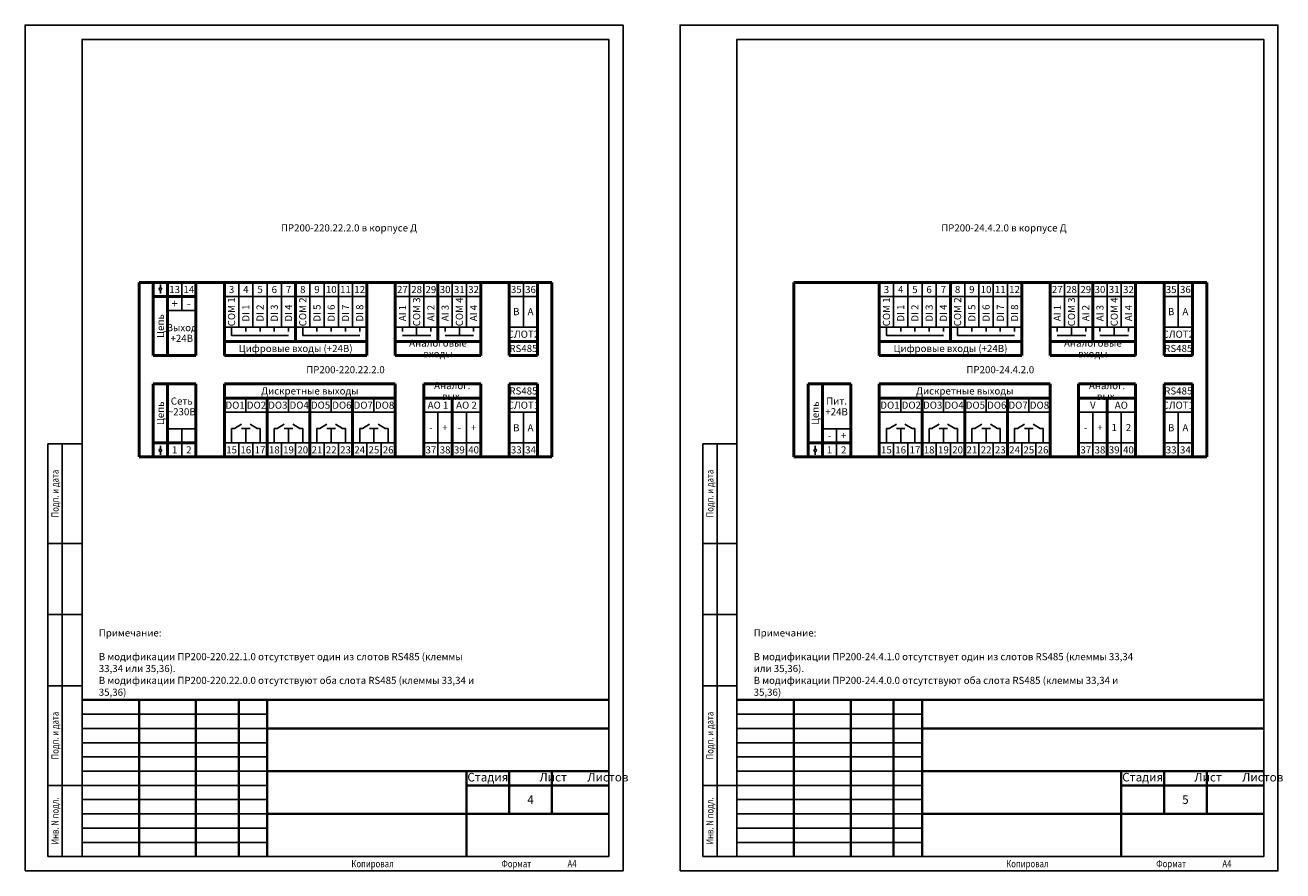
# Model space of a CAD drawing. Units: millimetres. Extents: x 0 to 1362, y 0 to 297.
# Drawn here: x 690 to 1132, y 0 to 297 of the extents above; entities that cross this region are included whole.
import ezdxf
from ezdxf.enums import TextEntityAlignment as Align

# ---------------------------------------------------------------- set-up
doc = ezdxf.new("R2010")
doc.units = ezdxf.units.MM
doc.styles.add('Romans8', font='Gost.shx', dxfattribs={"width": 0.8, "oblique": 15, "height": 3})
doc.styles.add('ГОСТ 2.304', font='Gost.shx', dxfattribs={"width": 0.8, "oblique": 15})

msp = doc.modelspace()

# ---------------------------------------------------------------- linework, layer by layer
for p, q in [((710, 292), (710, 172)), ((710, 292), (710, 278)), ((780, 292), (710, 292)), ((940, 292), (940, 172)), ((940, 292), (940, 278)), ((1010, 292), (940, 292)), ((745, 206.66), (745, 196.82)), ((765, 206.66), (765, 190.96)), ((775, 206.66), (775, 190.96)), ((795, 206.66), (795, 190.96)), ((805, 206.66), (805, 190.96)), ((830, 206.66), (830, 190.96)), ((845, 206.66), (845, 190.96)), ((865, 206.66), (865, 190.96)), ((995, 206.66), (995, 190.96)), ((1005, 206.66), (1005, 190.96)), ((1025, 206.66), (1025, 190.96)), ((1035, 206.66), (1035, 190.96)), ((1060, 206.66), (1060, 190.96)), ((1075, 206.66), (1075, 190.96)), ((1095, 206.66), (1095, 190.96)), ((820, 201.66), (835, 201.66)), ((835, 201.66), (850, 201.66)), ((860, 201.66), (870, 201.66)), ((1050, 201.66), (1065, 201.66)), ((1065, 201.66), (1080, 201.66)), ((1090, 201.66), (1100, 201.66)), ((762.5, 190.96), (762.5, 187.96)), ((767.5, 190.96), (767.5, 189.46)), ((772.5, 190.96), (772.5, 189.46)), ((777.5, 190.96), (777.5, 189.46)), ((782.5, 190.96), (782.5, 189.46)), ((787.5, 190.96), (787.5, 187.96)), ((792.5, 190.96), (792.5, 189.46)), ((797.5, 190.96), (797.5, 189.46)), ((802.5, 190.96), (802.5, 189.46)), ((807.5, 190.96), (807.5, 189.46)), ((820, 190.96), (850, 190.96)), ((822.5, 190.96), (822.5, 189.46)), ((827.5, 190.96), (827.5, 187.96)), ((832.5, 190.96), (832.5, 189.46)), ((837.5, 190.96), (837.5, 189.46)), ((842.5, 190.96), (842.5, 187.96)), ((847.5, 190.96), (847.5, 189.46)), ((860, 190.96), (870, 190.96)), ((992.5, 190.96), (992.5, 187.96)), ((997.5, 190.96), (997.5, 189.46)), ((1002.5, 190.96), (1002.5, 189.46)), ((1007.5, 190.96), (1007.5, 189.46)), ((1012.5, 190.96), (1012.5, 189.46)), ((1017.5, 190.96), (1017.5, 187.96)), ((1022.5, 190.96), (1022.5, 189.46)), ((1027.5, 190.96), (1027.5, 189.46)), ((1032.5, 190.96), (1032.5, 189.46)), ((1037.5, 190.96), (1037.5, 189.46)), ((1050, 190.96), (1080, 190.96)), ((1052.5, 190.96), (1052.5, 189.46)), ((1057.5, 190.96), (1057.5, 187.96)), ((1062.5, 190.96), (1062.5, 189.46)), ((1067.5, 190.96), (1067.5, 189.46)), ((1072.5, 190.96), (1072.5, 187.96)), ((1077.5, 190.96), (1077.5, 189.46)), ((1090, 190.96), (1100, 190.96)), ((762.5, 187.96), (782.5, 187.96)), ((787.5, 187.96), (807.5, 187.96)), ((827.5, 187.96), (822.5, 187.96)), ((827.5, 187.96), (832.5, 187.96)), ((842.5, 187.96), (837.5, 187.96)), ((842.5, 187.96), (847.5, 187.96)), ((992.5, 187.96), (1012.5, 187.96)), ((1017.5, 187.96), (1037.5, 187.96)), ((1057.5, 187.96), (1052.5, 187.96)), ((1057.5, 187.96), (1062.5, 187.96)), ((1072.5, 187.96), (1067.5, 187.96)), ((1072.5, 187.96), (1077.5, 187.96)), ((767.5, 161.04), (767.5, 166.04)), ((782.5, 161.04), (782.5, 166.04)), ((797.5, 161.04), (797.5, 166.04)), ((812.5, 161.04), (812.5, 166.04)), ((997.5, 161.04), (997.5, 166.04)), ((1012.5, 161.04), (1012.5, 166.04)), ((1027.5, 161.04), (1027.5, 166.04)), ((1042.5, 161.04), (1042.5, 166.04)), ((760, 161.04), (775, 161.04)), ((775, 161.04), (790, 161.04)), ((790, 161.04), (805, 161.04)), ((805, 161.04), (820, 161.04)), ((830, 161.04), (850, 161.04)), ((845, 145.34), (845, 161.04)), ((845, 145.34), (845, 161.04)), ((860, 161.04), (870, 161.04)), ((865, 145.34), (865, 161.04)), ((990, 161.04), (1005, 161.04)), ((1005, 161.04), (1020, 161.04)), ((1020, 161.04), (1035, 161.04)), ((1035, 161.04), (1050, 161.04)), ((1060, 161.04), (1080, 161.04)), ((1075, 145.34), (1075, 161.04)), ((1075, 145.34), (1075, 161.04)), ((1090, 161.04), (1100, 161.04)), ((1095, 145.34), (1095, 161.04)), ((745, 145.34), (745, 155.18)), ((762.5, 150.34), (762.5, 155.34)), ((762.5, 155.34), (763.5, 155.34)), ((763.5, 155.34), (766, 156.84)), ((767.5, 155.34), (766, 155.34)), ((767.5, 150.34), (767.5, 155.34)), ((767.5, 155.34), (769, 155.34)), ((771.5, 155.34), (769, 156.84)), ((772.5, 155.34), (771.5, 155.34)), ((772.5, 150.34), (772.5, 155.34)), ((777.5, 150.34), (777.5, 155.34)), ((777.5, 155.34), (778.5, 155.34)), ((778.5, 155.34), (781, 156.84)), ((782.5, 155.34), (781, 155.34)), ((782.5, 150.34), (782.5, 155.34)), ((782.5, 155.34), (784, 155.34)), ((786.5, 155.34), (784, 156.84)), ((787.5, 155.34), (786.5, 155.34)), ((787.5, 150.34), (787.5, 155.34)), ((792.5, 150.34), (792.5, 155.34)), ((792.5, 155.34), (793.5, 155.34)), ((793.5, 155.34), (796, 156.84)), ((797.5, 155.34), (796, 155.34)), ((797.5, 150.34), (797.5, 155.34)), ((797.5, 155.34), (799, 155.34)), ((801.5, 155.34), (799, 156.84)), ((802.5, 155.34), (801.5, 155.34)), ((802.5, 150.34), (802.5, 155.34)), ((807.5, 150.34), (807.5, 155.34)), ((807.5, 155.34), (808.5, 155.34)), ((808.5, 155.34), (811, 156.84)), ((812.5, 155.34), (811, 155.34)), ((812.5, 150.34), (812.5, 155.34)), ((812.5, 155.34), (814, 155.34)), ((816.5, 155.34), (814, 156.84)), ((817.5, 155.34), (816.5, 155.34)), ((817.5, 150.34), (817.5, 155.34)), ((975, 145.34), (975, 155.18)), ((992.5, 150.34), (992.5, 155.34)), ((992.5, 155.34), (993.5, 155.34)), ((993.5, 155.34), (996, 156.84)), ((997.5, 155.34), (996, 155.34)), ((997.5, 150.34), (997.5, 155.34)), ((997.5, 155.34), (999, 155.34)), ((1001.5, 155.34), (999, 156.84)), ((1002.5, 155.34), (1001.5, 155.34)), ((1002.5, 150.34), (1002.5, 155.34)), ((1007.5, 150.34), (1007.5, 155.34)), ((1007.5, 155.34), (1008.5, 155.34)), ((1008.5, 155.34), (1011, 156.84)), ((1012.5, 155.34), (1011, 155.34)), ((1012.5, 150.34), (1012.5, 155.34)), ((1012.5, 155.34), (1014, 155.34)), ((1016.5, 155.34), (1014, 156.84)), ((1017.5, 155.34), (1016.5, 155.34)), ((1017.5, 150.34), (1017.5, 155.34)), ((1022.5, 150.34), (1022.5, 155.34)), ((1022.5, 155.34), (1023.5, 155.34)), ((1023.5, 155.34), (1026, 156.84)), ((1027.5, 155.34), (1026, 155.34)), ((1027.5, 150.34), (1027.5, 155.34)), ((1027.5, 155.34), (1029, 155.34)), ((1031.5, 155.34), (1029, 156.84)), ((1032.5, 155.34), (1031.5, 155.34)), ((1032.5, 150.34), (1032.5, 155.34)), ((1037.5, 150.34), (1037.5, 155.34)), ((1037.5, 155.34), (1038.5, 155.34)), ((1038.5, 155.34), (1041, 156.84)), ((1042.5, 155.34), (1041, 155.34)), ((1042.5, 150.34), (1042.5, 155.34)), ((1042.5, 155.34), (1044, 155.34)), ((1046.5, 155.34), (1044, 156.84)), ((1047.5, 155.34), (1046.5, 155.34)), ((1047.5, 150.34), (1047.5, 155.34)), ((765, 145.34), (765, 150.34)), ((785, 145.34), (785, 150.34)), ((795, 145.34), (795, 150.34)), ((810, 145.34), (810, 150.34)), ((815, 145.34), (815, 150.34)), ((830, 150.34), (850, 150.34)), ((860, 150.34), (870, 150.34)), ((995, 145.34), (995, 150.34)), ((1015, 145.34), (1015, 150.34)), ((1025, 145.34), (1025, 150.34)), ((1040, 145.34), (1040, 150.34)), ((1045, 145.34), (1045, 150.34)), ((1060, 150.34), (1080, 150.34)), ((1090, 150.34), (1100, 150.34)), ((698, 5), (698, 150)), ((710, 150), (698, 150)), ((703, 5), (703, 150)), ((928, 5), (928, 150)), ((940, 150), (928, 150)), ((933, 5), (933, 150)), ((710, 115), (698, 115)), ((940, 115), (928, 115)), ((710, 90), (698, 90)), ((940, 90), (928, 90)), ((710, 65), (698, 65)), ((940, 65), (928, 65)), ((710, 5), (710, 60)), ((895, 5), (895, 60)), ((940, 5), (940, 60)), ((1125, 5), (1125, 60)), ((710, 30), (698, 30)), ((940, 30), (928, 30)), ((710, 5), (698, 5)), ((710, 5), (895, 5)), ((940, 5), (928, 5)), ((940, 5), (1125, 5))]:
    msp.add_line(p, q)
at = {"lineweight": 50}
for p, q in [((730, 145.34), (730, 206.66)), ((730, 206.66), (750, 206.66)), ((730, 206.66), (750, 206.66)), ((735, 206.66), (735, 180.96)), ((740, 206.66), (740, 201.66)), ((750, 206.66), (760, 206.66)), ((750, 206.66), (750, 191.82)), ((760, 206.66), (760, 201.66)), ((760, 206.66), (765, 206.66)), ((765, 206.66), (770, 206.66)), ((770, 206.66), (775, 206.66)), ((775, 206.66), (780, 206.66)), ((780, 206.66), (785, 206.66)), ((785, 206.66), (785, 190.96)), ((785, 206.66), (790, 206.66)), ((790, 206.66), (795, 206.66)), ((795, 206.66), (800, 206.66)), ((800, 206.66), (805, 206.66)), ((805, 206.66), (810, 206.66)), ((810, 206.66), (810, 190.96)), ((810, 206.66), (820, 206.66)), ((820, 206.66), (820, 190.96)), ((820, 206.66), (825, 206.66)), ((825, 206.66), (830, 206.66)), ((830, 206.66), (835, 206.66)), ((835, 206.66), (835, 190.96)), ((835, 206.66), (835, 190.96)), ((835, 206.66), (840, 206.66)), ((840, 206.66), (845, 206.66)), ((845, 206.66), (850, 206.66)), ((850, 206.66), (850, 190.96)), ((850, 206.66), (860, 206.66)), ((860, 206.66), (865, 206.66)), ((860, 206.66), (860, 201.66)), ((865, 206.66), (870, 206.66)), ((870, 206.66), (875, 206.66)), ((870, 206.66), (870, 190.96)), ((875, 206.66), (875, 145.34)), ((960, 145.34), (960, 206.66)), ((960, 206.66), (980, 206.66)), ((980, 206.66), (990, 206.66)), ((990, 206.66), (990, 201.66)), ((990, 206.66), (995, 206.66)), ((995, 206.66), (1000, 206.66)), ((1000, 206.66), (1005, 206.66)), ((1005, 206.66), (1010, 206.66)), ((1010, 206.66), (1015, 206.66)), ((1015, 206.66), (1015, 190.96)), ((1015, 206.66), (1020, 206.66)), ((1020, 206.66), (1025, 206.66)), ((1025, 206.66), (1030, 206.66)), ((1030, 206.66), (1035, 206.66)), ((1035, 206.66), (1040, 206.66)), ((1040, 206.66), (1040, 190.96)), ((1040, 206.66), (1050, 206.66)), ((1050, 206.66), (1050, 190.96)), ((1050, 206.66), (1055, 206.66)), ((1055, 206.66), (1060, 206.66)), ((1060, 206.66), (1065, 206.66)), ((1065, 206.66), (1065, 190.96)), ((1065, 206.66), (1065, 190.96)), ((1065, 206.66), (1070, 206.66)), ((1070, 206.66), (1075, 206.66)), ((1075, 206.66), (1080, 206.66)), ((1080, 206.66), (1080, 190.96)), ((1080, 206.66), (1090, 206.66)), ((1090, 206.66), (1095, 206.66)), ((1090, 206.66), (1090, 201.66)), ((1095, 206.66), (1100, 206.66)), ((1100, 206.66), (1105, 206.66)), ((1100, 206.66), (1100, 190.96)), ((1105, 206.66), (1105, 145.34)), ((735, 201.66), (750, 201.66)), ((740, 201.66), (740, 191.82)), ((760, 201.66), (760, 190.96)), ((860, 201.66), (860, 190.96)), ((990, 201.66), (990, 190.96)), ((1090, 201.66), (1090, 190.96)), ((740, 191.82), (740, 180.96)), ((750, 180.96), (750, 191.82)), ((760, 190.96), (760, 185.96)), ((785, 190.96), (785, 185.96)), ((810, 190.96), (810, 185.96)), ((820, 190.96), (820, 185.96)), ((835, 190.96), (835, 185.96)), ((850, 190.96), (850, 185.96)), ((860, 185.96), (860, 190.96)), ((870, 190.96), (870, 185.96)), ((990, 190.96), (990, 185.96)), ((1015, 190.96), (1015, 185.96)), ((1040, 190.96), (1040, 185.96)), ((1050, 190.96), (1050, 185.96)), ((1065, 190.96), (1065, 185.96)), ((1080, 190.96), (1080, 185.96)), ((1090, 185.96), (1090, 190.96)), ((1100, 190.96), (1100, 185.96)), ((760, 185.96), (760, 180.96)), ((810, 185.96), (760, 185.96)), ((810, 180.96), (810, 185.96)), ((820, 180.96), (820, 185.96)), ((850, 180.96), (850, 185.96)), ((860, 180.96), (860, 185.96)), ((860, 185.96), (870, 185.96)), ((870, 185.96), (870, 180.96)), ((990, 185.96), (990, 180.96)), ((1040, 185.96), (990, 185.96)), ((1040, 180.96), (1040, 185.96)), ((1050, 180.96), (1050, 185.96)), ((1080, 180.96), (1080, 185.96)), ((1090, 180.96), (1090, 185.96)), ((1090, 185.96), (1100, 185.96)), ((1100, 185.96), (1100, 180.96)), ((735, 180.96), (740, 180.96)), ((740, 180.96), (750, 180.96)), ((760, 180.96), (770, 180.96)), ((770, 180.96), (780, 180.96)), ((780, 180.96), (790, 180.96)), ((790, 180.96), (800, 180.96)), ((800, 180.96), (810, 180.96)), ((820, 180.96), (850, 180.96)), ((870, 180.96), (860, 180.96)), ((990, 180.96), (1000, 180.96)), ((1000, 180.96), (1010, 180.96)), ((1010, 180.96), (1020, 180.96)), ((1020, 180.96), (1030, 180.96)), ((1030, 180.96), (1040, 180.96)), ((1050, 180.96), (1080, 180.96)), ((1100, 180.96), (1090, 180.96)), ((735, 171.04), (740, 171.04)), ((735, 145.34), (735, 171.04)), ((740, 160.18), (740, 171.04)), ((740, 171.04), (750, 171.04)), ((750, 171.04), (750, 160.18)), ((760, 166.04), (760, 171.04)), ((760, 171.04), (770, 171.04)), ((770, 171.04), (780, 171.04)), ((780, 171.04), (790, 171.04)), ((790, 171.04), (800, 171.04)), ((800, 171.04), (820, 171.04)), ((820, 171.04), (820, 166.04)), ((830, 171.04), (850, 171.04)), ((830, 171.04), (830, 166.04)), ((850, 171.04), (850, 166.04)), ((860, 171.04), (860, 166.04)), ((870, 171.04), (860, 171.04)), ((870, 166.04), (870, 171.04)), ((965, 171.04), (970, 171.04)), ((965, 145.34), (965, 171.04)), ((970, 160.18), (970, 171.04)), ((970, 171.04), (980, 171.04)), ((980, 171.04), (980, 160.18)), ((990, 166.04), (990, 171.04)), ((990, 171.04), (1000, 171.04)), ((1000, 171.04), (1010, 171.04)), ((1010, 171.04), (1020, 171.04)), ((1020, 171.04), (1030, 171.04)), ((1030, 171.04), (1050, 171.04)), ((1050, 171.04), (1050, 166.04)), ((1060, 171.04), (1080, 171.04)), ((1060, 171.04), (1060, 166.04)), ((1080, 171.04), (1080, 166.04)), ((1090, 171.04), (1090, 166.04)), ((1100, 171.04), (1090, 171.04)), ((1100, 166.04), (1100, 171.04)), ((760, 161.04), (760, 166.04)), ((775, 161.04), (775, 166.04)), ((790, 161.04), (790, 166.04)), ((805, 161.04), (805, 166.04)), ((820, 166.04), (820, 161.04)), ((830, 166.04), (830, 161.04)), ((840, 161.04), (840, 166.04)), ((850, 161.04), (850, 166.04)), ((860, 166.04), (870, 166.04)), ((860, 166.04), (860, 161.04)), ((870, 161.04), (870, 166.04)), ((990, 161.04), (990, 166.04)), ((1005, 161.04), (1005, 166.04)), ((1020, 161.04), (1020, 166.04)), ((1035, 161.04), (1035, 166.04)), ((1050, 166.04), (1050, 161.04)), ((1060, 166.04), (1060, 161.04)), ((1070, 161.04), (1070, 166.04)), ((1080, 161.04), (1080, 166.04)), ((1090, 166.04), (1100, 166.04)), ((1090, 166.04), (1090, 161.04)), ((1100, 161.04), (1100, 166.04)), ((740, 150.34), (740, 160.18)), ((750, 145.34), (750, 160.18)), ((760, 150.34), (760, 161.04)), ((775, 145.34), (775, 161.04)), ((790, 145.34), (790, 161.04)), ((790, 150.34), (790, 161.04)), ((805, 145.34), (805, 161.04)), ((820, 145.34), (820, 161.04)), ((830, 145.34), (830, 161.04)), ((840, 145.34), (840, 161.04)), ((850, 145.34), (850, 161.04)), ((850, 161.04), (850, 145.34)), ((860, 150.34), (860, 161.04)), ((870, 145.34), (870, 161.04)), ((970, 150.34), (970, 160.18)), ((980, 145.34), (980, 160.18)), ((990, 150.34), (990, 161.04)), ((1005, 145.34), (1005, 161.04)), ((1020, 145.34), (1020, 161.04)), ((1020, 150.34), (1020, 161.04)), ((1035, 145.34), (1035, 161.04)), ((1050, 145.34), (1050, 161.04)), ((1060, 145.34), (1060, 161.04)), ((1070, 145.34), (1070, 161.04)), ((1080, 145.34), (1080, 161.04)), ((1080, 161.04), (1080, 145.34)), ((1090, 150.34), (1090, 161.04)), ((1100, 145.34), (1100, 161.04)), ((735, 150.34), (750, 150.34)), ((740, 145.34), (740, 150.34)), ((760, 145.34), (760, 150.34)), ((860, 145.34), (860, 150.34)), ((860, 150.34), (860, 145.34)), ((965, 150.34), (980, 150.34)), ((970, 145.34), (970, 150.34)), ((990, 145.34), (990, 150.34)), ((1090, 145.34), (1090, 150.34)), ((1090, 150.34), (1090, 145.34)), ((735, 145.34), (730, 145.34)), ((740, 145.34), (735, 145.34)), ((740, 145.34), (745, 145.34)), ((745, 145.34), (750, 145.34)), ((760, 145.34), (750, 145.34)), ((760, 145.34), (765, 145.34)), ((765, 145.34), (770, 145.34)), ((770, 145.34), (775, 145.34)), ((775, 145.34), (780, 145.34)), ((780, 145.34), (785, 145.34)), ((785, 145.34), (790, 145.34)), ((790, 145.34), (795, 145.34)), ((795, 145.34), (800, 145.34)), ((800, 145.34), (805, 145.34)), ((805, 145.34), (810, 145.34)), ((810, 145.34), (815, 145.34)), ((815, 145.34), (820, 145.34)), ((830, 145.34), (820, 145.34)), ((830, 145.34), (835, 145.34)), ((835, 145.34), (840, 145.34)), ((840, 145.34), (845, 145.34)), ((845, 145.34), (850, 145.34)), ((860, 145.34), (850, 145.34)), ((860, 145.34), (865, 145.34)), ((865, 145.34), (870, 145.34)), ((875, 145.34), (870, 145.34)), ((965, 145.34), (960, 145.34)), ((970, 145.34), (965, 145.34)), ((970, 145.34), (975, 145.34)), ((975, 145.34), (980, 145.34)), ((990, 145.34), (980, 145.34)), ((990, 145.34), (995, 145.34)), ((995, 145.34), (1000, 145.34)), ((1000, 145.34), (1005, 145.34)), ((1005, 145.34), (1010, 145.34)), ((1010, 145.34), (1015, 145.34)), ((1015, 145.34), (1020, 145.34)), ((1020, 145.34), (1025, 145.34)), ((1025, 145.34), (1030, 145.34)), ((1030, 145.34), (1035, 145.34)), ((1035, 145.34), (1040, 145.34)), ((1040, 145.34), (1045, 145.34)), ((1045, 145.34), (1050, 145.34)), ((1060, 145.34), (1050, 145.34)), ((1060, 145.34), (1065, 145.34)), ((1065, 145.34), (1070, 145.34)), ((1070, 145.34), (1075, 145.34)), ((1075, 145.34), (1080, 145.34)), ((1090, 145.34), (1080, 145.34)), ((1090, 145.34), (1095, 145.34)), ((1095, 145.34), (1100, 145.34)), ((1105, 145.34), (1100, 145.34))]:
    msp.add_line(p, q, dxfattribs=at)
at = {"color": 0}
for p, q in [((737.5, 204.76), (737.5, 205.88)), ((737.5, 202.73), (737.5, 203.85)), ((740, 196.82), (750, 196.82)), ((740, 196.82), (750, 196.82)), ((760, 190.96), (770, 190.96)), ((760, 190.96), (770, 190.96)), ((770, 190.96), (780, 190.96)), ((770, 190.96), (780, 190.96)), ((780, 190.96), (790, 190.96)), ((780, 190.96), (790, 190.96)), ((790, 190.96), (800, 190.96)), ((790, 190.96), (800, 190.96)), ((800, 190.96), (810, 190.96)), ((800, 190.96), (810, 190.96)), ((990, 190.96), (1000, 190.96)), ((990, 190.96), (1000, 190.96)), ((1000, 190.96), (1010, 190.96)), ((1000, 190.96), (1010, 190.96)), ((1010, 190.96), (1020, 190.96)), ((1010, 190.96), (1020, 190.96)), ((1020, 190.96), (1030, 190.96)), ((1020, 190.96), (1030, 190.96)), ((1030, 190.96), (1040, 190.96)), ((1030, 190.96), (1040, 190.96)), ((820, 185.96), (835, 185.96)), ((835, 185.96), (850, 185.96)), ((1050, 185.96), (1065, 185.96)), ((1065, 185.96), (1080, 185.96)), ((740, 155.18), (750, 155.18)), ((740, 155.18), (750, 155.18)), ((970, 155.18), (980, 155.18)), ((970, 155.18), (980, 155.18)), ((737.5, 149.27), (737.5, 148.15)), ((737.5, 147.24), (737.5, 146.12)), ((967.5, 149.27), (967.5, 148.15)), ((967.5, 147.24), (967.5, 146.12))]:
    msp.add_line(p, q, dxfattribs=at)
at = {"lineweight": -2}
for p, q in [((740, 201.66), (740, 206.66)), ((760, 201.66), (760, 206.66)), ((770, 206.66), (770, 190.96)), ((770, 206.66), (770, 201.66)), ((770, 201.66), (770, 206.66)), ((780, 206.66), (780, 190.96)), ((780, 206.66), (780, 201.66)), ((780, 201.66), (780, 206.66)), ((790, 206.66), (790, 190.96)), ((790, 206.66), (790, 201.66)), ((790, 201.66), (790, 206.66)), ((800, 206.66), (800, 190.96)), ((800, 206.66), (800, 201.66)), ((800, 201.66), (800, 206.66)), ((825, 206.66), (825, 190.96)), ((825, 206.66), (825, 201.66)), ((825, 201.66), (825, 206.66)), ((840, 206.66), (840, 190.96)), ((840, 206.66), (840, 201.66)), ((840, 201.66), (840, 206.66)), ((860, 201.66), (860, 206.66)), ((990, 201.66), (990, 206.66)), ((1000, 206.66), (1000, 190.96)), ((1000, 206.66), (1000, 201.66)), ((1000, 201.66), (1000, 206.66)), ((1010, 206.66), (1010, 190.96)), ((1010, 206.66), (1010, 201.66)), ((1010, 201.66), (1010, 206.66)), ((1020, 206.66), (1020, 190.96)), ((1020, 206.66), (1020, 201.66)), ((1020, 201.66), (1020, 206.66)), ((1030, 206.66), (1030, 190.96)), ((1030, 206.66), (1030, 201.66)), ((1030, 201.66), (1030, 206.66)), ((1055, 206.66), (1055, 190.96)), ((1055, 206.66), (1055, 201.66)), ((1055, 201.66), (1055, 206.66)), ((1070, 206.66), (1070, 190.96)), ((1070, 206.66), (1070, 201.66)), ((1070, 201.66), (1070, 206.66)), ((1090, 201.66), (1090, 206.66)), ((760, 201.66), (810, 201.66)), ((770, 201.66), (770, 190.96)), ((780, 201.66), (780, 190.96)), ((790, 201.66), (790, 190.96)), ((800, 201.66), (800, 190.96)), ((825, 201.66), (825, 190.96)), ((840, 201.66), (840, 190.96)), ((990, 201.66), (1040, 201.66)), ((1000, 201.66), (1000, 190.96)), ((1010, 201.66), (1010, 190.96)), ((1020, 201.66), (1020, 190.96)), ((1030, 201.66), (1030, 190.96)), ((1055, 201.66), (1055, 190.96)), ((1070, 201.66), (1070, 190.96)), ((835, 145.34), (835, 161.04)), ((835, 150.34), (835, 161.04)), ((1065, 145.34), (1065, 161.04)), ((1065, 150.34), (1065, 161.04)), ((740, 150.34), (740, 145.34)), ((760, 150.34), (760, 145.34)), ((760, 150.34), (820, 150.34)), ((770, 145.34), (770, 150.34)), ((770, 145.34), (770, 150.34)), ((770, 150.34), (770, 145.34)), ((780, 145.34), (780, 150.34)), ((780, 145.34), (780, 150.34)), ((780, 150.34), (780, 145.34)), ((790, 145.34), (790, 150.34)), ((790, 150.34), (790, 145.34)), ((800, 145.34), (800, 150.34)), ((800, 145.34), (800, 150.34)), ((800, 150.34), (800, 145.34)), ((835, 145.34), (835, 150.34)), ((835, 150.34), (835, 145.34)), ((970, 150.34), (970, 145.34)), ((990, 150.34), (990, 145.34)), ((990, 150.34), (1050, 150.34)), ((1000, 145.34), (1000, 150.34)), ((1000, 145.34), (1000, 150.34)), ((1000, 150.34), (1000, 145.34)), ((1010, 145.34), (1010, 150.34)), ((1010, 145.34), (1010, 150.34)), ((1010, 150.34), (1010, 145.34)), ((1020, 145.34), (1020, 150.34)), ((1020, 150.34), (1020, 145.34)), ((1030, 145.34), (1030, 150.34)), ((1030, 145.34), (1030, 150.34)), ((1030, 150.34), (1030, 145.34)), ((1065, 145.34), (1065, 150.34)), ((1065, 150.34), (1065, 145.34))]:
    msp.add_line(p, q, dxfattribs=at)
at = {"color": 0, "lineweight": 50}
for p, q in [((820, 185.96), (835, 185.96)), ((835, 185.96), (850, 185.96)), ((1050, 185.96), (1065, 185.96)), ((1065, 185.96), (1080, 185.96)), ((760, 166.04), (770, 166.04)), ((760, 166.04), (770, 166.04)), ((770, 166.04), (780, 166.04)), ((770, 166.04), (780, 166.04)), ((780, 166.04), (790, 166.04)), ((780, 166.04), (790, 166.04)), ((790, 166.04), (800, 166.04)), ((790, 166.04), (800, 166.04)), ((800, 166.04), (820, 166.04)), ((800, 166.04), (820, 166.04)), ((830, 166.04), (850, 166.04)), ((830, 166.04), (850, 166.04)), ((990, 166.04), (1000, 166.04)), ((990, 166.04), (1000, 166.04)), ((1000, 166.04), (1010, 166.04)), ((1000, 166.04), (1010, 166.04)), ((1010, 166.04), (1020, 166.04)), ((1010, 166.04), (1020, 166.04)), ((1020, 166.04), (1030, 166.04)), ((1020, 166.04), (1030, 166.04)), ((1030, 166.04), (1050, 166.04)), ((1030, 166.04), (1050, 166.04)), ((1060, 166.04), (1080, 166.04)), ((1060, 166.04), (1080, 166.04))]:
    msp.add_line(p, q, dxfattribs=at)
at = {"color": 7}
for p, q in [((710, 60), (710, 5)), ((940, 60), (940, 5)), ((710, 55), (775, 55)), ((940, 55), (1005, 55)), ((710, 50), (775, 50)), ((940, 50), (1005, 50)), ((775, 45), (710, 45)), ((775, 45), (710, 45)), ((1005, 45), (940, 45)), ((1005, 45), (940, 45)), ((710, 40), (775, 40)), ((710, 40), (775, 40)), ((940, 40), (1005, 40)), ((940, 40), (1005, 40)), ((710, 35), (775, 35)), ((710, 35), (775, 35)), ((940, 35), (1005, 35)), ((940, 35), (1005, 35)), ((775, 30), (710, 30)), ((775, 30), (710, 30)), ((1005, 30), (940, 30)), ((1005, 30), (940, 30)), ((710, 25), (775, 25)), ((710, 25), (775, 25)), ((940, 25), (1005, 25)), ((940, 25), (1005, 25)), ((775, 20), (710, 20)), ((775, 20), (710, 20)), ((1005, 20), (940, 20)), ((1005, 20), (940, 20)), ((775, 15), (710, 15)), ((775, 15), (710, 15)), ((1005, 15), (940, 15)), ((1005, 15), (940, 15)), ((710, 10), (775, 10)), ((710, 10), (775, 10)), ((940, 10), (1005, 10)), ((940, 10), (1005, 10))]:
    msp.add_line(p, q, dxfattribs=at)
at = {"color": 7, "lineweight": 40}
for p, q in [((895, 60), (710, 60)), ((730, 60), (730, 5)), ((750, 5), (750, 60)), ((765, 60), (765, 5)), ((775, 5), (775, 60)), ((1125, 60), (940, 60)), ((960, 60), (960, 5)), ((980, 5), (980, 60)), ((995, 60), (995, 5)), ((1005, 5), (1005, 60)), ((895, 50), (775, 50)), ((1125, 50), (1005, 50)), ((775, 35), (895, 35)), ((845, 35), (845, 5)), ((860, 20), (860, 35)), ((875, 35), (875, 20)), ((1005, 35), (1125, 35)), ((1075, 35), (1075, 5)), ((1090, 20), (1090, 35)), ((1105, 35), (1105, 20)), ((845, 30), (895, 30)), ((1075, 30), (1125, 30)), ((895, 20), (775, 20)), ((1125, 20), (1005, 20))]:
    msp.add_line(p, q, dxfattribs=at)
for points in [[(690, 0), (900, 0), (900, 297), (690, 297), (690, 0)], [(920, 0), (1130, 0), (1130, 297), (920, 297), (920, 0)], [(710, 5), (895, 5), (895, 292), (710, 292), (710, 5)], [(940, 5), (1125, 5), (1125, 292), (940, 292), (940, 5)]]:
    msp.add_lwpolyline(points)
at = {"color": 0}
for centre in [(737.5, 204.31), (737.5, 147.69), (967.5, 147.69)]:
    msp.add_circle(centre, 0.452, dxfattribs=at)

# ---------------------------------------------------------------- texts
at = {"style": 'ГОСТ 2.304', "oblique": 15, "width": 0.8}
for s, p in [('Подп. и дата', (700.5, 132.5)), ('Подп. и дата', (930.5, 132.5)), ('Подп. и дата', (700.5, 47.5)), ('Подп. и дата', (930.5, 47.5)), ('Инв. N подл.', (700.5, 17.5)), ('Инв. N подл.', (930.5, 17.5))]:
    msp.add_text(s, height=2.5, rotation=90, dxfattribs=at).set_placement(p, align=Align.MIDDLE_CENTER)
for s, p in [('Копировал', (812, 1.25)), ('Формат', (862.5, 1.25)), ('Копировал', (1042, 1.25)), ('Формат', (1092.5, 1.25))]:
    msp.add_text(s, height=2.5, dxfattribs=at).set_placement(p, align=Align.CENTER)
for p in [(880.5, 1.25), (1110.5, 1.25)]:
    msp.add_text('A4', height=2.5, dxfattribs=at).set_placement(p)
at = {"color": 0, "char_height": 2.5, "attachment_point": 5, "style": 'ГОСТ 2.304'}
for s, insert, width in [('{\\C256;ПР200-220.22.2.0 в корпусе Д}', (803.75, 225.8), 145), ('{\\C256;ПР200-24.4.2.0 в корпусе Д}', (1033.75, 225.8), 145), ('{\\C256;ПР200-220.22.2.0}', (802.5, 176), 135), ('{\\C256;ПР200-24.4.2.0 }', (1032.5, 176), 135), ('\\pxql;{\\C256;Примечание: \\P\\PВ модификации ПР200-220.22.1.0 отсутствует один из слотов RS485 (клеммы 33,34 или 35,36).\\PВ модификации ПР200-220.22.0.0 отсутствуют оба слота RS485 (клеммы 33,34 и 35,36)\\P}', (783.36, 73.14), 135), ('\\pxql;{\\C256;Примечание: \\P\\PВ модификации ПР200-24.4.1.0 отсутствует один из слотов RS485 (клеммы 33,34 или 35,36).\\PВ модификации ПР200-24.4.0.0 отсутствуют оба слота RS485 (клеммы 33,34 и 35,36)\\P}', (1013.36, 73.14), 135), ('{\\H1.2x;\\C256;4}', (867.5, 25), 15), ('{\\H1.2x;\\C256;5}', (1097.5, 25), 15)]:
    msp.add_mtext(s, dxfattribs=dict(at, insert=insert, width=width))
at = {"color": 0, "attachment_point": 5, "line_spacing_factor": 0.9, "style": 'Romans8'}
for s, insert, char_height, width in [('{\\A1;13}', (742.5, 204.16), 2.5, 5), ('{\\A1;14}', (747.5, 204.16), 2.5, 5), ('\\A1;3', (762.5, 204.16), 2.5, 5), ('\\A1;4', (767.5, 204.16), 2.5, 5), ('\\A1;5', (772.5, 204.16), 2.5, 5), ('\\A1;6', (777.5, 204.16), 2.5, 5), ('\\A1;7', (782.5, 204.16), 2.5, 5), ('\\A1;8', (787.5, 204.16), 2.5, 5), ('\\A1;9', (792.5, 204.16), 2.5, 5), ('\\A1;10', (797.5, 204.16), 2.5, 5), ('\\A1;11', (802.5, 204.16), 2.5, 5), ('\\A1;12', (807.5, 204.16), 2.5, 5), ('\\A1;27', (822.5, 204.16), 2.5, 5), ('\\A1;28', (827.5, 204.16), 2.5, 5), ('\\A1;29', (832.5, 204.16), 2.5, 5), ('\\A1;30', (837.5, 204.16), 2.5, 5), ('\\A1;31', (842.5, 204.16), 2.5, 5), ('\\A1;32', (847.5, 204.16), 2.5, 5), ('\\A1;35', (862.5, 204.16), 2.5, 5), ('\\A1;36', (867.5, 204.16), 2.5, 5), ('\\A1;3', (992.5, 204.16), 2.5, 5), ('\\A1;4', (997.5, 204.16), 2.5, 5), ('\\A1;5', (1002.5, 204.16), 2.5, 5), ('\\A1;6', (1007.5, 204.16), 2.5, 5), ('\\A1;7', (1012.5, 204.16), 2.5, 5), ('\\A1;8', (1017.5, 204.16), 2.5, 5), ('\\A1;9', (1022.5, 204.16), 2.5, 5), ('\\A1;10', (1027.5, 204.16), 2.5, 5), ('\\A1;11', (1032.5, 204.16), 2.5, 5), ('\\A1;12', (1037.5, 204.16), 2.5, 5), ('\\A1;27', (1052.5, 204.16), 2.5, 5), ('\\A1;28', (1057.5, 204.16), 2.5, 5), ('\\A1;29', (1062.5, 204.16), 2.5, 5), ('\\A1;30', (1067.5, 204.16), 2.5, 5), ('\\A1;31', (1072.5, 204.16), 2.5, 5), ('\\A1;32', (1077.5, 204.16), 2.5, 5), ('\\A1;35', (1092.5, 204.16), 2.5, 5), ('\\A1;36', (1097.5, 204.16), 2.5, 5), ('{\\A1;+}', (742.5, 199.24), 3, 5), ('{\\A1;-}', (747.5, 199.16), 3, 5), ('\\A1;B', (862.5, 196.39), 2.5, 5), ('\\A1;A', (867.5, 196.39), 2.5, 5), ('\\A1;B', (1092.5, 196.39), 2.5, 5), ('\\A1;A', (1097.5, 196.39), 2.5, 5), ('{\\A1;Выход\\P+24В}', (745, 188.89), 2.5, 10), ('\\A1;Аналоговые входы', (835, 183.46), 2.5, 30), ('\\A1;СЛОТ2', (865, 188.46), 2.5, 10), ('\\A1;Аналоговые входы', (1065, 183.46), 2.5, 30), ('\\A1;СЛОТ2', (1095, 188.46), 2.5, 10), ('{\\A1;Цифровые входы (+24В)}', (785, 183.46), 2.5, 50), ('\\A1;RS485', (865, 183.46), 2.5, 10), ('{\\A1;Цифровые входы (+24В)}', (1015, 183.46), 2.5, 50), ('\\A1;RS485', (1095, 183.46), 2.5, 10), ('\\A1;Дискретные выходы', (790, 168.54), 2.5, 60), ('\\A1;Аналог. вых.', (840, 168.54), 2.5, 20), ('\\A1;RS485', (865, 168.54), 2.5, 10), ('\\A1;Дискретные выходы', (1020, 168.54), 2.5, 60), ('\\A1;Аналог. вых.', (1070, 168.54), 2.5, 20), ('\\A1;RS485', (1095, 168.54), 2.5, 10), ('{\\A1;Сеть\\P~230В}', (745, 163.11), 2.5, 10), ('\\A1;DO1', (763.75, 163.54), 2.5, 7.5), ('\\A1;DO2', (771.25, 163.54), 2.5, 7.5), ('\\A1;DO3', (778.75, 163.54), 2.5, 7.5), ('\\A1;DO4', (786.25, 163.54), 2.5, 7.5), ('\\A1;DO5', (793.75, 163.54), 2.5, 7.5), ('\\A1;DO6', (801.25, 163.54), 2.5, 7.5), ('\\A1;DO7', (808.75, 163.54), 2.5, 7.5), ('\\A1;DO8', (816.25, 163.54), 2.5, 7.5), ('\\A1;AO 1', (835, 163.54), 2.5, 10), ('\\A1;AO 2', (845, 163.54), 2.5, 10), ('\\A1;СЛОТ1', (865, 163.54), 2.5, 10), ('{\\A1;Пит.\\P+24В}', (975, 163.11), 2.5, 10), ('\\A1;DO1', (993.75, 163.54), 2.5, 7.5), ('\\A1;DO2', (1001.25, 163.54), 2.5, 7.5), ('\\A1;DO3', (1008.75, 163.54), 2.5, 7.5), ('\\A1;DO4', (1016.25, 163.54), 2.5, 7.5), ('\\A1;DO5', (1023.75, 163.54), 2.5, 7.5), ('\\A1;DO6', (1031.25, 163.54), 2.5, 7.5), ('\\A1;DO7', (1038.75, 163.54), 2.5, 7.5), ('\\A1;DO8', (1046.25, 163.54), 2.5, 7.5), ('{\\A1;V}', (1065, 163.54), 2.5, 10), ('{\\A1;AO}', (1075, 163.54), 2.5, 10), ('\\A1;СЛОТ1', (1095, 163.54), 2.5, 10), ('\\A1;-', (832.5, 155.69), 2.5, 5), ('\\A1;+', (837.5, 155.69), 2.5, 5), ('\\A1;-', (842.5, 155.69), 2.5, 5), ('\\A1;+', (847.5, 155.69), 2.5, 5), ('\\A1;B', (862.5, 155.61), 2.5, 5), ('\\A1;A', (867.5, 155.61), 2.5, 5), ('\\A1;-', (1062.5, 155.69), 2.5, 5), ('\\A1;+', (1067.5, 155.69), 2.5, 5), ('{\\A1;1}', (1072.5, 155.69), 2.5, 5), ('{\\A1;2}', (1077.5, 155.69), 2.5, 5), ('\\A1;B', (1092.5, 155.61), 2.5, 5), ('\\A1;A', (1097.5, 155.61), 2.5, 5), ('{\\A1;-}', (972.5, 152.76), 2.5, 5), ('{\\A1;+}', (977.5, 152.84), 2.5, 5), ('\\A1;1', (742.5, 147.84), 2.5, 5), ('\\A1;2', (747.5, 147.84), 2.5, 5), ('\\A1;15', (762.5, 147.84), 2.5, 5), ('\\A1;16', (767.5, 147.84), 2.5, 5), ('\\A1;17', (772.5, 147.84), 2.5, 5), ('\\A1;18', (777.5, 147.84), 2.5, 5), ('\\A1;19', (782.5, 147.84), 2.5, 5), ('\\A1;20', (787.5, 147.84), 2.5, 5), ('\\A1;21', (792.5, 147.84), 2.5, 5), ('\\A1;22', (797.5, 147.84), 2.5, 5), ('\\A1;23', (802.5, 147.84), 2.5, 5), ('\\A1;24', (807.5, 147.84), 2.5, 5), ('\\A1;25', (812.5, 147.84), 2.5, 5), ('\\A1;26', (817.5, 147.84), 2.5, 5), ('\\A1;37', (832.5, 147.84), 2.5, 5), ('\\A1;38', (837.5, 147.84), 2.5, 5), ('\\A1;39', (842.5, 147.84), 2.5, 5), ('\\A1;40', (847.5, 147.84), 2.5, 5), ('\\A1;33', (862.5, 147.84), 2.5, 5), ('\\A1;34', (867.5, 147.84), 2.5, 5), ('\\A1;1', (972.5, 147.84), 2.5, 5), ('\\A1;2', (977.5, 147.84), 2.5, 5), ('\\A1;15', (992.5, 147.84), 2.5, 5), ('\\A1;16', (997.5, 147.84), 2.5, 5), ('\\A1;17', (1002.5, 147.84), 2.5, 5), ('\\A1;18', (1007.5, 147.84), 2.5, 5), ('\\A1;19', (1012.5, 147.84), 2.5, 5), ('\\A1;20', (1017.5, 147.84), 2.5, 5), ('\\A1;21', (1022.5, 147.84), 2.5, 5), ('\\A1;22', (1027.5, 147.84), 2.5, 5), ('\\A1;23', (1032.5, 147.84), 2.5, 5), ('\\A1;24', (1037.5, 147.84), 2.5, 5), ('\\A1;25', (1042.5, 147.84), 2.5, 5), ('\\A1;26', (1047.5, 147.84), 2.5, 5), ('\\A1;37', (1062.5, 147.84), 2.5, 5), ('\\A1;38', (1067.5, 147.84), 2.5, 5), ('\\A1;39', (1072.5, 147.84), 2.5, 5), ('\\A1;40', (1077.5, 147.84), 2.5, 5), ('\\A1;33', (1092.5, 147.84), 2.5, 5), ('\\A1;34', (1097.5, 147.84), 2.5, 5)]:
    msp.add_mtext(s, dxfattribs=dict(at, insert=insert, char_height=char_height, width=width))
at = {"color": 0, "char_height": 2.5, "attachment_point": 5, "rotation": 90, "line_spacing_factor": 0.9, "style": 'Romans8'}
for s, insert, width in [('\\A1;COM 1', (762.5, 196.31), 10.7019), ('\\A1;COM 2', (787.5, 196.31), 10.7019), ('\\A1;COM 3', (827.5, 196.31), 10.7019), ('\\A1;COM 4', (842.5, 196.31), 10.7019), ('\\A1;COM 1', (992.5, 196.31), 10.7019), ('\\A1;COM 2', (1017.5, 196.31), 10.7019), ('\\A1;COM 3', (1057.5, 196.31), 10.7019), ('\\A1;COM 4', (1072.5, 196.31), 10.7019), ('\\A1;Цепь', (737.5, 191.31), 20.7019), ('\\A1;DI 1', (767.5, 195.88), 9.84), ('\\A1;DI 2', (772.5, 195.88), 9.84), ('\\A1;DI 3', (777.5, 195.88), 9.84), ('\\A1;DI 4', (782.5, 195.88), 9.84), ('\\A1;DI 5', (792.5, 195.88), 9.84), ('\\A1;DI 6', (797.5, 195.88), 9.84), ('\\A1;DI 7', (802.5, 195.88), 9.84), ('\\A1;DI 8', (807.5, 195.88), 9.84), ('\\A1;AI 1', (822.5, 195.88), 9.84), ('\\A1;AI 2', (832.5, 195.88), 9.84), ('\\A1;AI 3', (837.5, 195.88), 9.84), ('\\A1;AI 4', (847.5, 195.88), 9.84), ('\\A1;DI 1', (997.5, 195.88), 9.84), ('\\A1;DI 2', (1002.5, 195.88), 9.84), ('\\A1;DI 3', (1007.5, 195.88), 9.84), ('\\A1;DI 4', (1012.5, 195.88), 9.84), ('\\A1;DI 5', (1022.5, 195.88), 9.84), ('\\A1;DI 6', (1027.5, 195.88), 9.84), ('\\A1;DI 7', (1032.5, 195.88), 9.84), ('\\A1;DI 8', (1037.5, 195.88), 9.84), ('\\A1;AI 1', (1052.5, 195.88), 9.84), ('\\A1;AI 2', (1062.5, 195.88), 9.84), ('\\A1;AI 3', (1067.5, 195.88), 9.84), ('\\A1;AI 4', (1077.5, 195.88), 9.84), ('\\A1;Цепь', (737.5, 160.69), 20.7019), ('\\A1;Цепь', (967.5, 160.69), 20.7019)]:
    msp.add_mtext(s, dxfattribs=dict(at, insert=insert, width=width))
at = {"color": 7, "ltscale": 6.666667, "char_height": 3, "style": 'Romans8'}
for s, insert, width, attachment_point in [('Стадия', (852.5, 34.4), 15, 2), ('\\pi3.55;Лист', (860, 34.4), 15, 1), ('\\pi4.1499;Листов', (875, 34.4), 20, 1), ('Стадия', (1082.5, 34.4), 15, 2), ('\\pi3.55;Лист', (1090, 34.4), 15, 1), ('\\pi4.1499;Листов', (1105, 34.4), 20, 1)]:
    msp.add_mtext(s, dxfattribs=dict(at, insert=insert, width=width, attachment_point=attachment_point))

doc.saveas('drawing.dxf')
